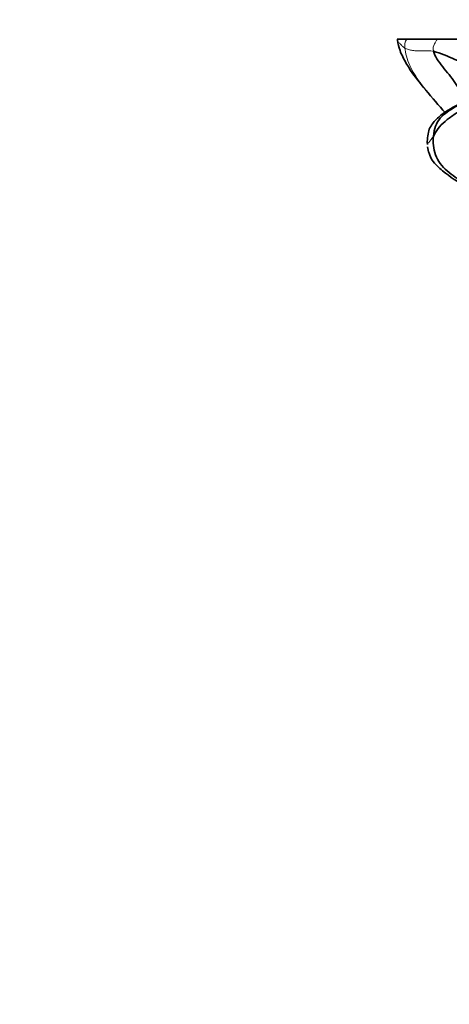
# Model space of a CAD drawing. Units: millimetres. Extents: x 0 to 1478, y 0 to 1758.
# Drawn here: x 634 to 652, y 746 to 785 of the extents above; entities that cross this region are included whole.
import ezdxf
from ezdxf import colors
from ezdxf.entities.mleader import LeaderData, LeaderLine
from ezdxf.math import Vec2, Vec3

# ---------------------------------------------------------------- set-up
doc = ezdxf.new("R2010")
doc.units = ezdxf.units.MM
doc.layers.add('DV3_Défaut', color=7, linetype='Continuous')
doc.layers.add('Défaut', color=7, linetype='Continuous')

# ---------------------------------------------------------------- blocks, each defined once
blk = doc.blocks.new('_DOT')
at = {"color": 0}
blk.add_line((0, 0), (-1, 0), dxfattribs=at)
at = {"color": 0, "const_width": 0.333}
blk.add_lwpolyline([(-0.1665, 0, 1), (0.1665, 0, 1)], format="xyb", close=True, dxfattribs=at)
blk = doc.blocks.new('SE2')
at = {"layer": 'DV3_Défaut', "color": 7, "linetype": 'Continuous', "lineweight": 35}
for p, q in [((649.805, 784.594), (649.427, 784.594)), ((651.025, 784.594), (649.805, 784.594)), ((653.088, 784.594), (651.025, 784.594)), ((650.631, 780.398), (650.633, 780.373))]:
    blk.add_line(p, q, dxfattribs=at)
at = {"layer": 'DV3_Défaut', "color": 7, "linetype": 'Continuous', "lineweight": 18}
blk.add_arc((650.245, 784.313), 0.522, 147.358, 188.6985, dxfattribs=at)
at = {"layer": 'DV3_Défaut', "color": 7, "linetype": 'Continuous', "lineweight": 35}
for centre, radius, start, end in [((648.55, 776.79), 7.68, 58.7261, 72.378), ((664.449, 793.734), 17.823, 218.8569, 222.7211)]:
    blk.add_arc(centre, radius, start, end, dxfattribs=at)
for points, knots in [([(649.434, 784.594), (649.432, 784.584), (649.429, 784.569), (649.429, 784.553), (649.43, 784.546)], [0, 0, 0, 0, 0.5435179, 1, 1, 1, 1]), ([(649.43, 784.546), (649.462, 784.396), (649.526, 784.103), (649.907, 783.365), (650.266, 782.914), (650.583, 782.536)], [0, 0, 0, 0, 0.186943, 0.428724, 1, 1, 1, 1]), ([(652.034, 782.036), (652.033, 782.088), (652.008, 782.366), (651.767, 782.876), (651.235, 783.467), (650.924, 783.906), (650.875, 784.109)], [0, 0, 0, 0, 0.0713557, 0.3809038, 0.6904519, 1, 1, 1, 1]), ([(651.892, 781.983), (651.576, 781.823), (651.184, 781.602), (650.786, 781.174), (650.657, 780.864), (650.64, 780.678), (650.631, 780.565)], [0, 0, 0, 0, 0.481195, 0.734441, 0.862796, 1, 1, 1, 1]), ([(650.641, 780.289), (650.657, 780.19), (650.688, 780.017), (650.861, 779.651), (651.412, 779.166), (651.844, 778.879), (652.202, 778.674)], [0, 0, 0, 0, 0.11219, 0.233532, 0.481614, 1, 1, 1, 1])]:
    blk.add_open_spline(points, degree=3, knots=knots, dxfattribs=at)
at = {"layer": 'DV3_Défaut', "color": 7, "linetype": 'Continuous', "lineweight": 18}
for points, knots in [([(649.43, 784.546), (649.432, 784.523), (649.45, 784.47), (649.554, 784.398), (649.62, 784.312), (649.684, 784.258), (649.728, 784.234)], [0, 0, 0, 0, 0.205374, 0.470249, 0.735125, 1, 1, 1, 1]), ([(650.875, 784.109), (650.844, 784.237), (650.9, 784.388), (650.985, 784.53), (651.025, 784.594)], [0, 0, 0, 0, 0.541264, 1, 1, 1, 1]), ([(650.572, 782.551), (650.491, 782.65), (650.246, 782.967), (649.891, 783.522), (649.752, 784.036), (649.728, 784.234)], [0, 0, 0, 0, 0.189093, 0.594546, 1, 1, 1, 1])]:
    blk.add_open_spline(points, degree=3, knots=knots, dxfattribs=at)
for points in [[(649.728, 784.234), (649.773, 784.21), (649.877, 784.171), (650.037, 784.133), (650.226, 784.113), (650.49, 784.116), (650.736, 784.131), (650.875, 784.109)], [(650.876, 780.713), (650.83, 780.634), (650.753, 780.53), (650.69, 780.452), (650.64, 780.425), (650.63, 780.415), (650.631, 780.399), (650.632, 780.389)]]:
    blk.add_open_spline(points, degree=3, dxfattribs=at)
at = {"layer": 'DV3_Défaut', "color": 7, "linetype": 'Continuous', "lineweight": 35}
for points in [[(650.876, 780.713), (650.924, 780.797), (651.039, 781.02), (651.328, 781.307), (651.683, 781.564), (652.091, 781.822), (652.41, 781.96), (652.631, 782.065)], [(650.876, 780.713), (650.889, 780.863), (650.944, 781.113), (651.13, 781.445), (651.421, 781.681), (651.734, 781.883), (651.954, 782.006), (652.065, 782.064)], [(650.632, 780.389), (650.63, 780.425), (650.627, 780.49), (650.632, 780.566)], [(653.478, 778.054), (653.25, 778.186), (652.787, 778.457), (652.082, 778.855), (651.396, 779.281), (650.871, 779.935), (650.854, 780.475), (650.876, 780.713)]]:
    blk.add_open_spline(points, degree=3, dxfattribs=at)

msp = doc.modelspace()

# ---------------------------------------------------------------- block references
at = {"layer": 'Défaut'}
msp.add_blockref('SE2', (0, 0), dxfattribs=at)

# ---------------------------------------------------------------- leaders
at = {"layer": 'Défaut', "color": 7, "linetype": 'Continuous', "lineweight": 18}
ml = msp.add_multileader_mtext('Standard', dxfattribs=at)
ml.set_content('{\\pxsm0.9;\\fSolid Edge ISO|b1||i0||c0|p34;\\W1.;27/06/2023\\P}', color=256)
ml.set_leader_properties()
ml.set_arrow_properties(name='DOT')
ml.build(insert=Vec2(0, 0))
ml.multileader.update_dxf_attribs({"leader_type": 0, "dogleg_length": 0, "arrow_head_size": 12})
ctx = ml.context
ctx.base_point, ctx.char_height, ctx.arrow_head_size, ctx.landing_gap_size = Vec3(1390.407, 1750.708), 12, 12, 4.2
notes = []
notes.append((ctx, [(0, (0, 0, 0), (0, 0), (1, 0), 1, [])]))
ctx.mtext.insert = Vec3(1392.407, 1756.828)
for ctx, leaders in notes:
    for number, flags, end, landing, length, lines in leaders:
        leader = LeaderData()
        leader.index, (leader.has_last_leader_line, leader.has_dogleg_vector, leader.attachment_direction) = number, flags
        leader.last_leader_point, leader.dogleg_vector, leader.dogleg_length = Vec3(end), Vec3(landing), length
        for number, points, colour, breaks in lines:
            line = LeaderLine()
            line.index, line.vertices, line.color, line.breaks = number, Vec3.list(points), colors.encode_raw_color(colour), breaks
            leader.lines.append(line)
        ctx.leaders.append(leader)

doc.saveas('drawing.dxf')
